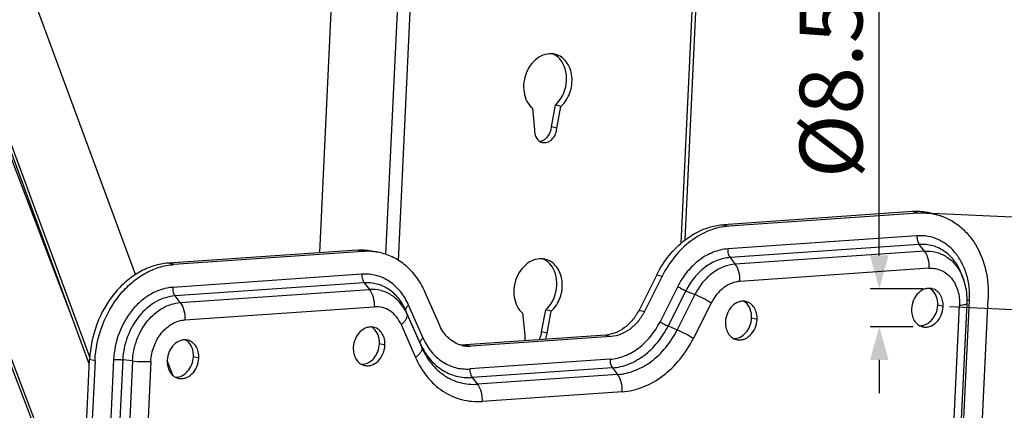
# Model space of a CAD drawing. Units: millimetres. Extents: x 0 to 420, y 0 to 297.
# Drawn here: x 192 to 246, y 116 to 137 of the extents above; entities that cross this region are included whole.
import ezdxf

# ---------------------------------------------------------------- set-up
doc = ezdxf.new("R2010")
doc.units = ezdxf.units.MM
doc.header["$LTSCALE"] = 23.1
doc.header["$PDMODE"] = 3
doc.header["$PDSIZE"] = 0.3125
doc.layers.get('0').update_dxf_attribs({"linetype": 'CONTINUOUS'})
doc.layers.get('Defpoints').update_dxf_attribs({"linetype": 'CONTINUOUS'})
doc.layers.add('02___PRT_ALL_AXES', color=7, linetype='CONTINUOUS')
doc.styles.get("Standard").update_dxf_attribs({"font": 'ARIALUNI.TTF'})
doc.dimstyles.new('DIMSTYLE_1', dxfattribs={"dimtxt": 3.4, "dimasz": 1.8, "dimexe": 0.5, "dimexo": 0.5, "dimgap": 0.85, "dimtad": 1, "dimlfac": 4, "dimdsep": 46, "dimtxsty": 'Standard', "dimblk": '_FILLED', "dimcen": 0.09, "dimadec": 0, "dimazin": 0, "dimtp": 0.01, "dimtm": 0.01, "dimtfac": 1, "dimtofl": 0, "dimtmove": 0, "dimatfit": 3, "dimldrblk": '_FILLED', "dimfxl": 0, "dimtolj": 1, "dimarcsym": 0})

# ---------------------------------------------------------------- blocks, each defined once
blk = doc.blocks.new('_FILLED')
at = {"color": 0, "linetype": 'ByBlock'}
blk.add_solid([(0, 0), (-1, 0.278), (-1, -0.278)], dxfattribs=at)
blk = doc.blocks.new('*D1')
at = {"color": 0, "linetype": 'Continuous', "lineweight": -2}
for p, q in [((242.557, 121.697), (258.387, 120.942)), ((257.802, 119.168), (255.622, 73.447)), ((240.205, 72.38), (256.035, 71.626))]:
    blk.add_line(p, q, dxfattribs=at)
at = {"layer": 'Defpoints', "color": 0, "linetype": 'Continuous'}
for p in [(242.058, 121.721), (239.706, 72.404), (255.536, 71.649)]:
    blk.add_point(p, dxfattribs=at)
at = {"color": 0, "linetype": 'Continuous', "lineweight": -2, "xscale": 1.8, "yscale": 1.8, "zscale": 1.8}
for p, rotation in [((257.888, 120.966), 87.2697071701), ((255.536, 71.649), 267.2697071701)]:
    blk.add_blockref('_FILLED', p, dxfattribs=dict(at, rotation=rotation))
at = {"color": 0, "linetype": 'Continuous', "insert": (252.393, 96.514), "char_height": 3.4, "attachment_point": 2, "rotation": 87.2697}
blk.add_mtext('\\A1;200mm', dxfattribs=at)
blk = doc.blocks.new('*D3')
at = {"color": 0, "linetype": 'Continuous', "lineweight": -2}
for p, q in [((241.199, 126.764), (265.141, 125.622)), ((264.556, 123.848), (261.905, 68.263)), ((238.377, 67.583), (262.319, 66.441))]:
    blk.add_line(p, q, dxfattribs=at)
at = {"layer": 'Defpoints', "color": 0, "linetype": 'Continuous'}
for p in [(240.699, 126.787), (237.877, 67.607), (261.82, 66.465)]:
    blk.add_point(p, dxfattribs=at)
at = {"color": 0, "linetype": 'Continuous', "lineweight": -2, "xscale": 1.8, "yscale": 1.8, "zscale": 1.8}
for p, rotation in [((264.642, 125.646), 87.2697071701), ((261.82, 66.465), 267.2697071701)]:
    blk.add_blockref('_FILLED', p, dxfattribs=dict(at, rotation=rotation))
at = {"color": 0, "linetype": 'Continuous', "insert": (258.911, 96.261), "char_height": 3.4, "attachment_point": 2, "rotation": 87.2697}
blk.add_mtext('\\A1;240mm', dxfattribs=at)
blk = doc.blocks.new('*D9')
at = {"color": 0, "linetype": 'Continuous', "lineweight": -2}
for p, q in [((239.005, 207.609), (277.185, 205.788)), ((270.128, 68.311), (276.6, 204.014)), ((265.546, 66.727), (270.542, 66.489))]:
    blk.add_line(p, q, dxfattribs=at)
at = {"layer": 'Defpoints', "color": 0, "linetype": 'Continuous'}
for p in [(238.505, 207.632), (276.686, 205.812), (265.046, 66.751)]:
    blk.add_point(p, dxfattribs=at)
at = {"color": 0, "linetype": 'Continuous', "lineweight": -2, "xscale": 1.8, "yscale": 1.8, "zscale": 1.8}
for p, rotation in [((276.686, 205.812), 87.2697071701), ((270.043, 66.513), 267.2697071701)]:
    blk.add_blockref('_FILLED', p, dxfattribs=dict(at, rotation=rotation))
at = {"color": 0, "linetype": 'Continuous', "insert": (269.045, 136.368), "char_height": 3.4, "attachment_point": 2, "rotation": 87.2697}
blk.add_mtext('\\A1;100-575mm', dxfattribs=at)
blk = doc.blocks.new('*D12')
at = {"color": 0, "linetype": 'Continuous', "lineweight": -2}
for p, q in [((212.812, 179.892), (188.844, 181.055)), ((189.256, 179.233), (183.745, 65.694)), ((183.611, 63.898), (183.158, 63.92))]:
    blk.add_line(p, q, dxfattribs=at)
at = {"layer": 'Defpoints', "color": 0, "linetype": 'Continuous'}
for p in [(213.311, 179.868), (183.657, 63.896), (184.11, 63.874)]:
    blk.add_point(p, dxfattribs=at)
at = {"color": 0, "linetype": 'Continuous', "lineweight": -2, "xscale": 1.8, "yscale": 1.8, "zscale": 1.8}
for p, rotation in [((189.343, 181.031), 87.22116032150001), ((183.657, 63.896), 267.2211603215)]:
    blk.add_blockref('_FILLED', p, dxfattribs=dict(at, rotation=rotation))
at = {"color": 0, "linetype": 'Continuous', "insert": (182.655, 131.234), "char_height": 3.4, "attachment_point": 2, "rotation": 87.2212}
blk.add_mtext('\\A1;471mm', dxfattribs=at)
blk = doc.blocks.new('*D14')
at = {"color": 0, "lineweight": -2}
for p, q in [((238.746, 124.451), (238.746, 139.425)), ((241.119, 122.651), (238.246, 122.651)), ((240.578, 120.596), (238.246, 120.596)), ((238.746, 118.796), (238.746, 116.996))]:
    blk.add_line(p, q, dxfattribs=at)
at = {"layer": 'Defpoints', "color": 0}
for p in [(241.619, 122.651), (238.746, 120.596), (241.078, 120.596)]:
    blk.add_point(p, dxfattribs=at)
at = {"color": 0, "lineweight": -2, "xscale": 1.8, "yscale": 1.8, "zscale": 1.8}
for p, rotation in [((238.746, 122.651), 270), ((238.746, 120.596), 90)]:
    blk.add_blockref('_FILLED', p, dxfattribs=dict(at, rotation=rotation))
at = {"color": 0, "insert": (236.133, 133.578), "char_height": 3.4, "attachment_point": 5, "rotation": 90}
blk.add_mtext('\\A1;%%C8.5', dxfattribs=at)

msp = doc.modelspace()

# ---------------------------------------------------------------- linework, layer by layer
at = {"linetype": 'Continuous'}
for p, q in [((161.6087, 197.3337), (195.4775, 108.5958)), ((195.4963, 108.991), (161.7819, 197.3244)), ((194.9148, 121.3575), (166.0243, 197.0519)), ((166.9639, 197.0458), (195.9521, 118.5484)), ((195.9766, 118.9376), (167.1355, 197.0366)), ((198.4578, 123.4155), (171.3541, 196.8098)), ((228.0124, 125.1113), (230.5789, 178.9276)), ((228.2231, 125.2911), (230.7835, 178.9813)), ((212.0122, 124.5031), (214.5948, 178.6572)), ((212.6973, 124.1837), (215.2574, 177.8679)), ((208.4357, 124.6048), (209.1302, 139.1679)), ((219.9542, 132.4189), (220.0673, 131.2582)), ((220.9822, 131.4194), (221.2071, 132.6034)), ((221.5018, 132.5259), (221.2071, 132.6034)), ((221.2769, 131.3419), (221.5018, 132.5259)), ((221.2769, 131.3419), (220.9822, 131.4194)), ((240.552, 126.8262), (230.3009, 126.1171)), ((240.8468, 126.7487), (230.5957, 126.0396)), ((230.3009, 126.1171), (230.5957, 126.0396)), ((240.788, 125.5157), (230.5369, 124.8067)), ((240.915, 125.0499), (230.6639, 124.3409)), ((241.1962, 124.6877), (240.915, 125.0499)), ((210.4836, 124.7464), (200.2325, 124.0374)), ((210.7784, 124.6689), (200.5273, 123.9599)), ((210.7784, 124.6689), (210.4836, 124.7464)), ((211.8146, 124.5729), (211.5198, 124.6504)), ((230.6639, 124.3409), (230.9451, 123.9786)), ((241.1962, 124.6877), (230.9451, 123.9786)), ((241.4502, 123.756), (231.1991, 123.0469)), ((210.7196, 123.436), (200.4685, 122.727)), ((226.6916, 123.4098), (225.7304, 121.5)), ((226.9863, 123.3323), (226.0252, 121.4225)), ((226.6916, 123.4098), (226.9863, 123.3323)), ((243.2256, 123.3948), (243.3057, 123.1766)), ((210.8466, 122.9702), (200.5955, 122.2611)), ((210.8466, 122.9702), (211.1278, 122.6079)), ((227.8299, 122.7762), (226.8687, 120.8664)), ((200.8767, 121.8989), (200.5955, 122.2611)), ((200.8767, 121.8989), (211.1278, 122.6079)), ((214.9373, 120.6556), (214.1526, 122.4446)), ((228.2694, 122.5448), (227.3083, 120.635)), ((228.759, 122.3389), (227.7979, 120.4291)), ((228.2694, 122.5448), (228.759, 122.3389)), ((201.1307, 120.9672), (211.3818, 121.6762)), ((214.035, 119.9788), (213.2502, 121.7678)), ((229.6382, 121.8761), (228.6771, 119.9664)), ((242.2053, 121.6825), (241.9105, 121.76)), ((242.4942, 109.2051), (243.0921, 121.7438)), ((242.9035, 109.3125), (243.5015, 121.8512)), ((243.0376, 109.4874), (243.6356, 122.0261)), ((244.0456, 109.5572), (244.6435, 122.0958)), ((213.8698, 119.7055), (213.085, 121.4945)), ((213.085, 121.4945), (213.1714, 121.2607)), ((213.1714, 121.2607), (213.9561, 119.4717)), ((219.4251, 121.3225), (219.5382, 120.1619)), ((220.453, 120.323), (220.6779, 121.5071)), ((220.9727, 121.4296), (220.6779, 121.5071)), ((220.7477, 120.2455), (220.9727, 121.4296)), ((225.7304, 121.5), (226.0252, 121.4225)), ((212.841, 120.7143), (213.6257, 118.9253)), ((227.3083, 120.635), (227.7979, 120.4291)), ((232.1254, 120.9853), (231.8306, 121.0628)), ((223.9257, 120.1463), (216.3296, 119.6209)), ((224.2205, 120.0688), (216.6244, 119.5434)), ((220.7477, 120.2455), (220.453, 120.323)), ((223.9257, 120.1463), (224.2205, 120.0688)), ((211.9656, 119.5909), (211.6709, 119.6684)), ((213.8698, 119.7055), (213.9561, 119.4717)), ((216.3296, 119.6209), (216.6244, 119.5434)), ((201.8858, 118.8937), (201.591, 118.9712)), ((195.3674, 106.2881), (195.9654, 118.8268)), ((196.2601, 118.7493), (195.6622, 106.2106)), ((197.2681, 118.819), (196.6702, 106.2804)), ((197.7647, 118.8045), (197.1667, 106.2658)), ((198.2922, 118.7431), (197.6943, 106.2044)), ((198.2922, 118.7431), (197.7647, 118.8045)), ((199.2853, 118.7139), (198.6874, 106.1752)), ((200.4708, 117.9645), (200.1716, 118.775)), ((224.1617, 118.8359), (216.5656, 118.3105)), ((224.2887, 118.37), (216.6926, 117.8447)), ((224.5699, 118.0078), (216.9738, 117.4824)), ((224.2887, 118.37), (224.5699, 118.0078)), ((216.6926, 117.8447), (216.9738, 117.4824)), ((224.8239, 117.0761), (217.2278, 116.5507))]:
    msp.add_line(p, q, dxfattribs=at)
for centre, radius, start, end in [((220.6426, 134.4115), 1.0381, 62.27117, 67.33393), ((220.0845, 133.8163), 1.6526, 312.78469, 317.13784), ((211.014, 121.5271), 3.1492, 75.27281, 80.80007), ((220.1134, 123.3151), 1.0381, 62.27117, 67.33393), ((240.6296, 122.1954), 2.8503, 20.13563, 24.81889), ((241.1349, 122.0448), 0.7101, 51.13152, 62.21432), ((231.055, 121.3476), 0.7101, 51.13152, 62.21432), ((219.5554, 122.72), 1.6526, 312.78469, 317.13784), ((210.8952, 119.9532), 0.7101, 51.13152, 62.21432), ((200.8154, 119.256), 0.7101, 51.13152, 62.21432), ((216.214, 121.2069), 1.5899, 261.19478, 266.11284), ((216.5073, 121.1177), 1.578, 255.27563, 263.05655), ((216.2164, 121.2508), 1.6338, 266.13405, 273.97412), ((216.5114, 121.1644), 1.6249, 263.11079, 273.98721)]:
    msp.add_arc(centre, radius, start, end, dxfattribs=at)
for points, knots in [([(221.2026, 135.3375), (221.0582, 135.3755), (220.7392, 135.3858), (220.2844, 135.2017), (219.8969, 134.8523), (219.523, 134.2289), (219.4171, 133.47), (219.6274, 132.795), (219.8336, 132.5229), (219.9542, 132.4189)], [0, 0, 0, 0, 0.1098338, 0.2263865, 0.3525779, 0.4867538, 0.7560266, 0.8828314, 1, 1, 1, 1]), ([(221.4333, 135.0899), (221.4109, 135.1146), (221.3193, 135.2076), (221.2117, 135.2851), (221.1256, 135.3304)], [0, 0, 0, 0, 0.2554167, 1, 1, 1, 1]), ([(221.5018, 132.5259), (221.7162, 132.7242), (222.044, 133.2468), (222.1626, 134.1282), (221.9255, 134.8263), (221.549, 135.1996), (221.3196, 135.3068), (221.2026, 135.3375)], [0, 0, 0, 0, 0.2624678, 0.5311301, 0.7779594, 0.8912774, 1, 1, 1, 1]), ([(221.2959, 132.6921), (221.5964, 133.0156), (221.9522, 133.8655), (221.7093, 134.7858), (221.4333, 135.0899)], [0, 0, 0, 0, 0.5181249, 1, 1, 1, 1]), ([(220.0673, 131.2582), (220.0601, 131.1071), (220.113, 130.8103), (220.3548, 130.6079), (220.4818, 130.5746)], [0, 0, 0, 0, 0.5353886, 1, 1, 1, 1]), ([(220.4818, 130.5746), (220.5702, 130.5514), (220.7735, 130.5607), (221.0352, 130.7306), (221.2191, 131.0055), (221.2715, 131.2285), (221.2769, 131.3419)], [0, 0, 0, 0, 0.2202121, 0.4615945, 0.7263863, 1, 1, 1, 1]), ([(220.6492, 130.7578), (220.6977, 130.7942), (220.879, 130.9707), (220.9731, 131.2289), (220.9822, 131.4194)], [0, 0, 0, 0, 0.2411508, 1, 1, 1, 1]), ([(220.3289, 130.6371), (220.3566, 130.6383), (220.4712, 130.6527), (220.5793, 130.7054), (220.6492, 130.7578)], [0, 0, 0, 0, 0.2408815, 1, 1, 1, 1]), ([(230.5957, 126.0396), (230.237, 126.0148), (229.5031, 125.8415), (228.4991, 125.265), (227.627, 124.413), (227.1765, 123.7102), (226.9863, 123.3323)], [0, 0, 0, 0, 0.2293732, 0.4723328, 0.7300881, 1, 1, 1, 1]), ([(228.2221, 125.2933), (228.5303, 125.5285), (229.1899, 125.9136), (229.9362, 126.0919), (230.3009, 126.1171)], [0, 0, 0, 0, 0.5146592, 1, 1, 1, 1]), ([(240.788, 125.5157), (240.7839, 125.4297), (240.8009, 125.265), (240.8677, 125.1108), (240.915, 125.0499)], [0, 0, 0, 0, 0.5277557, 1, 1, 1, 1]), ([(243.6356, 122.0261), (243.6579, 122.4952), (243.5832, 123.2013), (243.2477, 124.0466), (242.898, 124.5875), (242.4582, 125.0231), (241.9444, 125.3353), (241.3775, 125.5099), (240.9833, 125.5292), (240.788, 125.5157)], [0, 0, 0, 0, 0.2768647, 0.4081763, 0.5336482, 0.653788, 0.7700342, 0.8845853, 1, 1, 1, 1]), ([(226.6916, 123.4098), (226.8787, 123.7816), (227.3204, 124.4736), (227.9059, 125.0518), (228.2221, 125.2933)], [0, 0, 0, 0, 0.511257, 1, 1, 1, 1]), ([(243.2256, 123.3948), (243.132, 123.6497), (242.8862, 124.1245), (242.3365, 124.6834), (241.6559, 125.0176), (241.1582, 125.0667), (240.915, 125.0499)], [0, 0, 0, 0, 0.2675773, 0.5188864, 0.7597487, 1, 1, 1, 1]), ([(210.4836, 124.7464), (210.5712, 124.7525), (210.9189, 124.7628), (211.2684, 124.7165), (211.5198, 124.6504)], [0, 0, 0, 0, 0.2525069, 1, 1, 1, 1]), ([(211.5175, 124.6358), (211.4569, 124.6457), (211.212, 124.6781), (210.9635, 124.6817), (210.7784, 124.6689)], [0, 0, 0, 0, 0.248688, 1, 1, 1, 1]), ([(214.1526, 122.4446), (214.0368, 122.7084), (213.7614, 123.2051), (213.2131, 123.8353), (212.5588, 124.3088), (212.0657, 124.5069), (211.8146, 124.5729)], [0, 0, 0, 0, 0.2646762, 0.5176978, 0.7614367, 1, 1, 1, 1]), ([(220.6735, 124.2412), (220.529, 124.2791), (220.21, 124.2895), (219.7553, 124.1054), (219.3678, 123.756), (218.9938, 123.1325), (218.888, 122.3737), (219.0983, 121.6986), (219.3045, 121.4266), (219.4251, 121.3225)], [0, 0, 0, 0, 0.1098338, 0.2263865, 0.3525779, 0.4867538, 0.7560266, 0.8828314, 1, 1, 1, 1]), ([(230.5369, 124.8067), (230.2679, 124.7881), (229.7175, 124.6581), (228.9645, 124.2258), (228.3104, 123.5868), (227.9725, 123.0596), (227.8299, 122.7762)], [0, 0, 0, 0, 0.2293727, 0.4723328, 0.7300888, 1, 1, 1, 1]), ([(230.6639, 124.3409), (230.4259, 124.3244), (229.9391, 124.2094), (229.2731, 123.827), (228.6945, 123.2618), (228.3956, 122.7955), (228.2694, 122.5448)], [0, 0, 0, 0, 0.2293727, 0.4723328, 0.7300888, 1, 1, 1, 1]), ([(230.5369, 124.8067), (230.5328, 124.7206), (230.5498, 124.556), (230.6166, 124.4018), (230.6639, 124.3409)], [0, 0, 0, 0, 0.5277557, 1, 1, 1, 1]), ([(241.1962, 124.6877), (241.4016, 124.7019), (241.82, 124.666), (242.4013, 124.4097), (242.8879, 123.9737), (243.122, 123.5962), (243.2166, 123.3918)], [0, 0, 0, 0, 0.2422927, 0.4843892, 0.7350095, 1, 1, 1, 1]), ([(241.4502, 123.756), (241.4584, 123.9281), (241.4244, 124.2575), (241.2907, 124.5659), (241.1962, 124.6877)], [0, 0, 0, 0, 0.5277557, 1, 1, 1, 1]), ([(220.9042, 123.9936), (220.8818, 124.0183), (220.7901, 124.1113), (220.6825, 124.1888), (220.5965, 124.234)], [0, 0, 0, 0, 0.2554167, 1, 1, 1, 1]), ([(220.9727, 121.4296), (221.1871, 121.6278), (221.5148, 122.1505), (221.6334, 123.0319), (221.3963, 123.73), (221.0198, 124.1033), (220.7905, 124.2105), (220.6735, 124.2412)], [0, 0, 0, 0, 0.2624678, 0.5311301, 0.7779594, 0.8912774, 1, 1, 1, 1]), ([(220.7667, 121.5958), (221.0672, 121.9193), (221.423, 122.7692), (221.1801, 123.6895), (220.9042, 123.9936)], [0, 0, 0, 0, 0.5181249, 1, 1, 1, 1]), ([(230.9451, 123.9786), (230.7278, 123.9636), (230.2833, 123.8586), (229.6753, 123.5095), (229.1471, 122.9935), (228.8742, 122.5678), (228.759, 122.3389)], [0, 0, 0, 0, 0.2293732, 0.4723328, 0.7300881, 1, 1, 1, 1]), ([(231.1991, 123.0469), (231.2073, 123.219), (231.1733, 123.5484), (231.0396, 123.8568), (230.9451, 123.9786)], [0, 0, 0, 0, 0.5277557, 1, 1, 1, 1]), ([(241.4502, 123.756), (241.5628, 123.7638), (241.7901, 123.7526), (242.117, 123.6519), (242.4133, 123.4719), (242.7579, 123.1306), (243.0502, 122.5429), (243.105, 122.0143), (243.0921, 121.7438)], [0, 0, 0, 0, 0.1155611, 0.2302517, 0.3466441, 0.4669335, 0.7227914, 1, 1, 1, 1]), ([(210.7196, 123.436), (210.7155, 123.35), (210.7325, 123.1853), (210.7993, 123.0311), (210.8466, 122.9702)], [0, 0, 0, 0, 0.5277557, 1, 1, 1, 1]), ([(213.2502, 121.7678), (213.1355, 122.0293), (212.8479, 122.5135), (212.2401, 123.0753), (211.5079, 123.407), (210.979, 123.454), (210.7196, 123.436)], [0, 0, 0, 0, 0.2656278, 0.5164068, 0.7582008, 1, 1, 1, 1]), ([(200.4685, 122.727), (200.2677, 122.7131), (199.8599, 122.6345), (199.2785, 122.3795), (198.7377, 121.9969), (198.0895, 121.3283), (197.4921, 120.2684), (197.2913, 119.3058), (197.2681, 118.819)], [0, 0, 0, 0, 0.1102765, 0.2251557, 0.3454043, 0.4709239, 0.7329815, 1, 1, 1, 1]), ([(200.4685, 122.727), (200.4644, 122.6409), (200.4814, 122.4762), (200.5482, 122.322), (200.5955, 122.2611)], [0, 0, 0, 0, 0.5277557, 1, 1, 1, 1]), ([(213.085, 121.4945), (212.9835, 121.7259), (212.7292, 122.1542), (212.1915, 122.6511), (211.5439, 122.9445), (211.076, 122.986), (210.8466, 122.9702)], [0, 0, 0, 0, 0.2656278, 0.5164068, 0.7582008, 1, 1, 1, 1]), ([(227.8299, 122.7762), (227.897, 122.7319), (228.0411, 122.6496), (228.1908, 122.5779), (228.2694, 122.5448)], [0, 0, 0, 0, 0.4849117, 1, 1, 1, 1]), ([(231.1991, 123.0469), (231.044, 123.0362), (230.7266, 122.9613), (230.2924, 122.712), (229.9153, 122.3435), (229.7204, 122.0396), (229.6382, 121.8761)], [0, 0, 0, 0, 0.229376, 0.4723329, 0.730085, 1, 1, 1, 1]), ([(243.5015, 121.8512), (243.5069, 121.9649), (243.5073, 122.4132), (243.4209, 122.8627), (243.3057, 123.1766)], [0, 0, 0, 0, 0.2538977, 1, 1, 1, 1]), ([(200.5955, 122.2611), (200.4179, 122.2488), (200.0571, 122.1793), (199.3578, 121.8728), (198.5848, 121.1926), (197.9636, 120.087), (197.7852, 119.235), (197.7647, 118.8045)], [0, 0, 0, 0, 0.1103951, 0.2253941, 0.470363, 0.732699, 1, 1, 1, 1]), ([(213.1714, 121.2607), (213.0787, 121.472), (212.8465, 121.863), (212.3556, 122.3167), (211.7644, 122.5845), (211.3372, 122.6224), (211.1278, 122.6079)], [0, 0, 0, 0, 0.2656285, 0.5164068, 0.7582002, 1, 1, 1, 1]), ([(211.1278, 122.6079), (211.2223, 122.4861), (211.356, 122.1777), (211.39, 121.8484), (211.3818, 121.6762)], [0, 0, 0, 0, 0.4722443, 1, 1, 1, 1]), ([(229.6382, 121.8761), (229.504, 121.9646), (229.2157, 122.1293), (228.9164, 122.2727), (228.759, 122.3389)], [0, 0, 0, 0, 0.4849117, 1, 1, 1, 1]), ([(241.6187, 122.6508), (241.5564, 122.6672), (241.4243, 122.6819), (241.1527, 122.6347), (240.8335, 122.4305), (240.574, 122.0406), (240.4994, 121.7246), (240.4917, 121.564)], [0, 0, 0, 0, 0.1093631, 0.2219011, 0.4627383, 0.7270092, 1, 1, 1, 1]), ([(241.9105, 121.76), (241.9182, 121.9221), (241.8762, 122.2373), (241.6944, 122.5061), (241.5805, 122.5977)], [0, 0, 0, 0, 0.526121, 1, 1, 1, 1]), ([(242.2053, 121.6825), (242.2106, 121.794), (242.1929, 122.013), (242.0776, 122.3101), (241.8825, 122.539), (241.7079, 122.6273), (241.6187, 122.6508)], [0, 0, 0, 0, 0.2750303, 0.533347, 0.7729627, 1, 1, 1, 1]), ([(198.2922, 118.7431), (198.311, 119.1362), (198.4738, 119.914), (199.041, 120.9234), (199.7467, 121.5444), (200.3852, 121.8242), (200.7145, 121.8877), (200.8767, 121.8989)], [0, 0, 0, 0, 0.267301, 0.529637, 0.7746059, 0.8896049, 1, 1, 1, 1]), ([(200.8767, 121.8989), (200.9712, 121.7771), (201.1049, 121.4687), (201.1389, 121.1393), (201.1307, 120.9672)], [0, 0, 0, 0, 0.4722443, 1, 1, 1, 1]), ([(212.841, 120.7143), (212.7748, 120.8651), (212.609, 121.1443), (212.2585, 121.4683), (211.8364, 121.6595), (211.5314, 121.6866), (211.3818, 121.6762)], [0, 0, 0, 0, 0.2656316, 0.5164067, 0.7581973, 1, 1, 1, 1]), ([(213.2502, 121.7678), (213.2207, 121.7456), (213.1688, 121.7014), (213.1097, 121.6295), (213.0773, 121.56), (213.0782, 121.5131), (213.085, 121.4945)], [0, 0, 0, 0, 0.3285788, 0.6048245, 0.8241955, 1, 1, 1, 1]), ([(231.5389, 121.9536), (231.4765, 121.97), (231.3445, 121.9847), (231.0728, 121.9375), (230.7536, 121.7333), (230.4941, 121.3434), (230.4195, 121.0274), (230.4118, 120.8668)], [0, 0, 0, 0, 0.1093631, 0.2219011, 0.4627383, 0.7270092, 1, 1, 1, 1]), ([(231.8306, 121.0628), (231.8384, 121.2249), (231.7963, 121.5401), (231.6145, 121.8089), (231.5006, 121.9005)], [0, 0, 0, 0, 0.526121, 1, 1, 1, 1]), ([(232.1254, 120.9853), (232.1307, 121.0968), (232.113, 121.3158), (231.9977, 121.6129), (231.8026, 121.8418), (231.628, 121.9301), (231.5389, 121.9536)], [0, 0, 0, 0, 0.2750303, 0.533347, 0.7729627, 1, 1, 1, 1]), ([(240.9369, 120.6513), (241.0566, 120.6481), (241.3117, 120.7102), (241.6244, 120.9636), (241.8416, 121.3293), (241.9036, 121.6152), (241.9105, 121.76)], [0, 0, 0, 0, 0.2227216, 0.466983, 0.7304857, 1, 1, 1, 1]), ([(241.0782, 120.5957), (241.1405, 120.5793), (241.2726, 120.5646), (241.5443, 120.6118), (241.8635, 120.8159), (242.123, 121.2059), (242.1976, 121.5218), (242.2053, 121.6825)], [0, 0, 0, 0, 0.1093631, 0.2219011, 0.4627383, 0.7270092, 1, 1, 1, 1]), ([(243.5015, 121.8512), (243.5008, 121.8361), (243.4747, 121.8147), (243.4356, 121.7982), (243.3651, 121.7767), (243.2496, 121.7574), (243.149, 121.7478), (243.0921, 121.7438)], [0, 0, 0, 0, 0.1043392, 0.1912242, 0.3042526, 0.6065767, 1, 1, 1, 1]), ([(243.6356, 122.0261), (243.6222, 122.0252), (243.5764, 122.0214), (243.5305, 122.0156), (243.4987, 122.0084)], [0, 0, 0, 0, 0.2899509, 1, 1, 1, 1]), ([(212.841, 120.7143), (212.9, 120.7586), (213.0038, 120.847), (213.122, 120.9909), (213.1869, 121.1298), (213.1851, 121.2237), (213.1714, 121.2607)], [0, 0, 0, 0, 0.3285788, 0.6048245, 0.8241955, 1, 1, 1, 1]), ([(225.7304, 121.5), (225.6353, 121.311), (225.4101, 120.9596), (224.974, 120.5336), (224.472, 120.2454), (224.1051, 120.1587), (223.9257, 120.1463)], [0, 0, 0, 0, 0.2699151, 0.5276671, 0.770624, 1, 1, 1, 1]), ([(226.0252, 121.4225), (225.9301, 121.2335), (225.7048, 120.8821), (225.2688, 120.4561), (224.7668, 120.1679), (224.3998, 120.0812), (224.2205, 120.0688)], [0, 0, 0, 0, 0.2699151, 0.5276671, 0.770624, 1, 1, 1, 1]), ([(240.4917, 121.564), (240.4864, 121.4524), (240.5041, 121.2334), (240.6194, 120.9363), (240.8145, 120.7075), (240.9891, 120.6191), (241.0782, 120.5957)], [0, 0, 0, 0, 0.2750303, 0.533347, 0.7729627, 1, 1, 1, 1]), ([(199.2853, 118.7139), (199.2987, 118.9945), (199.415, 119.5499), (199.8199, 120.2707), (200.3239, 120.7141), (200.7797, 120.9139), (201.0149, 120.9592), (201.1307, 120.9672)], [0, 0, 0, 0, 0.2673002, 0.5296371, 0.7746064, 0.8896043, 1, 1, 1, 1]), ([(211.3791, 120.5592), (211.3168, 120.5756), (211.1847, 120.5903), (210.9131, 120.5431), (210.5939, 120.3389), (210.3344, 119.949), (210.2597, 119.633), (210.2521, 119.4724)], [0, 0, 0, 0, 0.1093631, 0.2219011, 0.4627383, 0.7270092, 1, 1, 1, 1]), ([(211.9656, 119.5909), (211.971, 119.7024), (211.9533, 119.9214), (211.8379, 120.2186), (211.6429, 120.4474), (211.4682, 120.5358), (211.3791, 120.5592)], [0, 0, 0, 0, 0.2750303, 0.533347, 0.7729627, 1, 1, 1, 1]), ([(216.1062, 119.5915), (215.9806, 119.6245), (215.7341, 119.7237), (215.2908, 120.0438), (215.0499, 120.399), (214.9373, 120.6556)], [0, 0, 0, 0, 0.2392382, 0.4836733, 1, 1, 1, 1]), ([(224.1617, 118.8359), (224.4307, 118.8545), (224.9811, 118.9845), (225.7341, 119.4168), (226.3882, 120.0558), (226.7261, 120.583), (226.8687, 120.8664)], [0, 0, 0, 0, 0.2293727, 0.4723328, 0.7300888, 1, 1, 1, 1]), ([(224.2887, 118.37), (224.5888, 118.3908), (225.2027, 118.5358), (226.0427, 119.0181), (226.7723, 119.7309), (227.1492, 120.3189), (227.3083, 120.635)], [0, 0, 0, 0, 0.2293732, 0.4723328, 0.7300881, 1, 1, 1, 1]), ([(226.8687, 120.8664), (226.9358, 120.8222), (227.08, 120.7398), (227.2296, 120.6681), (227.3083, 120.635)], [0, 0, 0, 0, 0.4849117, 1, 1, 1, 1]), ([(230.4118, 120.8668), (230.4065, 120.7552), (230.4242, 120.5363), (230.5395, 120.2391), (230.7346, 120.0103), (230.9092, 119.9219), (230.9984, 119.8985)], [0, 0, 0, 0, 0.2750303, 0.533347, 0.7729627, 1, 1, 1, 1]), ([(230.857, 119.9541), (230.9767, 119.9509), (231.2318, 120.013), (231.5445, 120.2664), (231.7618, 120.6321), (231.8237, 120.9181), (231.8306, 121.0628)], [0, 0, 0, 0, 0.2227216, 0.466983, 0.7304857, 1, 1, 1, 1]), ([(230.9984, 119.8985), (231.0607, 119.8821), (231.1927, 119.8674), (231.4644, 119.9146), (231.7836, 120.1187), (232.0431, 120.5087), (232.1177, 120.8246), (232.1254, 120.9853)], [0, 0, 0, 0, 0.1093631, 0.2219011, 0.4627383, 0.7270092, 1, 1, 1, 1]), ([(211.6709, 119.6684), (211.6786, 119.8305), (211.6366, 120.1457), (211.4548, 120.4145), (211.3409, 120.5061)], [0, 0, 0, 0, 0.526121, 1, 1, 1, 1]), ([(219.5382, 120.1619), (219.5368, 120.1342), (219.5367, 120.026), (219.5566, 119.9175), (219.5839, 119.8419)], [0, 0, 0, 0, 0.2565583, 1, 1, 1, 1]), ([(224.5699, 118.0078), (224.8907, 118.03), (225.547, 118.185), (226.4449, 118.7006), (227.2249, 119.4625), (227.6278, 120.0911), (227.7979, 120.4291)], [0, 0, 0, 0, 0.2293732, 0.4723328, 0.7300881, 1, 1, 1, 1]), ([(227.7979, 120.4291), (227.9553, 120.3629), (228.2545, 120.2195), (228.5428, 120.0548), (228.6771, 119.9664)], [0, 0, 0, 0, 0.5150883, 1, 1, 1, 1]), ([(201.2992, 119.862), (201.2369, 119.8784), (201.1048, 119.8931), (200.8332, 119.8459), (200.514, 119.6417), (200.2545, 119.2518), (200.1799, 118.9359), (200.1722, 118.7752)], [0, 0, 0, 0, 0.1093631, 0.2219011, 0.4627383, 0.7270092, 1, 1, 1, 1]), ([(201.591, 118.9712), (201.5987, 119.1333), (201.5567, 119.4485), (201.3749, 119.7173), (201.261, 119.809)], [0, 0, 0, 0, 0.526121, 1, 1, 1, 1]), ([(201.8858, 118.8937), (201.8911, 119.0052), (201.8734, 119.2242), (201.7581, 119.5214), (201.563, 119.7502), (201.3884, 119.8386), (201.2992, 119.862)], [0, 0, 0, 0, 0.2750303, 0.533347, 0.7729627, 1, 1, 1, 1]), ([(210.6973, 118.5597), (210.8169, 118.5565), (211.0721, 118.6186), (211.3848, 118.8721), (211.602, 119.2378), (211.664, 119.5237), (211.6709, 119.6684)], [0, 0, 0, 0, 0.2227216, 0.466983, 0.7304857, 1, 1, 1, 1]), ([(210.8386, 118.5041), (210.9009, 118.4877), (211.033, 118.473), (211.3047, 118.5202), (211.6238, 118.7244), (211.8834, 119.1143), (211.958, 119.4303), (211.9656, 119.5909)], [0, 0, 0, 0, 0.1093631, 0.2219011, 0.4627383, 0.7270092, 1, 1, 1, 1]), ([(214.035, 119.9788), (214.0055, 119.9566), (213.9536, 119.9124), (213.8945, 119.8405), (213.862, 119.771), (213.8629, 119.724), (213.8698, 119.7055)], [0, 0, 0, 0, 0.3285788, 0.6048245, 0.8241955, 1, 1, 1, 1]), ([(213.8698, 119.7055), (213.9977, 119.4138), (214.3185, 118.8737), (214.9966, 118.247), (215.8132, 117.8771), (216.4033, 117.8246), (216.6926, 117.8447)], [0, 0, 0, 0, 0.2656285, 0.5164068, 0.7582002, 1, 1, 1, 1]), ([(214.035, 119.9788), (214.1497, 119.7172), (214.4373, 119.233), (215.0451, 118.6712), (215.7772, 118.3396), (216.3062, 118.2926), (216.5656, 118.3105)], [0, 0, 0, 0, 0.2656278, 0.5164068, 0.7582008, 1, 1, 1, 1]), ([(224.8239, 117.0761), (225.2068, 117.1026), (225.9903, 117.2876), (227.062, 117.903), (227.9931, 118.8126), (228.474, 119.5629), (228.6771, 119.9664)], [0, 0, 0, 0, 0.2293727, 0.4723328, 0.7300889, 1, 1, 1, 1]), ([(200.6174, 117.8625), (200.7371, 117.8593), (200.9922, 117.9214), (201.3049, 118.1749), (201.5221, 118.5406), (201.5841, 118.8265), (201.591, 118.9712)], [0, 0, 0, 0, 0.2227216, 0.466983, 0.7304857, 1, 1, 1, 1]), ([(210.2521, 119.4724), (210.2467, 119.3609), (210.2644, 119.1419), (210.3798, 118.8447), (210.5748, 118.6159), (210.7495, 118.5275), (210.8386, 118.5041)], [0, 0, 0, 0, 0.2750303, 0.533347, 0.7729627, 1, 1, 1, 1]), ([(213.9561, 119.4717), (213.9698, 119.4347), (213.9716, 119.3408), (213.9067, 119.2019), (213.7886, 119.058), (213.6847, 118.9696), (213.6257, 118.9253)], [0, 0, 0, 0, 0.1758045, 0.3951755, 0.6714212, 1, 1, 1, 1]), ([(213.9561, 119.4717), (214.0929, 119.1598), (214.4359, 118.5825), (215.1607, 117.9125), (216.0337, 117.5171), (216.6645, 117.461), (216.9738, 117.4824)], [0, 0, 0, 0, 0.2656285, 0.5164068, 0.7582002, 1, 1, 1, 1]), ([(197.2681, 118.819), (197.3483, 118.8246), (197.5143, 118.8255), (197.6799, 118.8143), (197.7647, 118.8045)], [0, 0, 0, 0, 0.4849188, 1, 1, 1, 1]), ([(198.2922, 118.7431), (198.4618, 118.7233), (198.7929, 118.701), (199.125, 118.7028), (199.2853, 118.7139)], [0, 0, 0, 0, 0.5150812, 1, 1, 1, 1]), ([(200.1722, 118.7752), (200.1669, 118.6637), (200.1846, 118.4447), (200.2999, 118.1476), (200.495, 117.9187), (200.6696, 117.8303), (200.7587, 117.8069)], [0, 0, 0, 0, 0.2750303, 0.533347, 0.7729627, 1, 1, 1, 1]), ([(200.7587, 117.8069), (200.821, 117.7905), (200.9531, 117.7758), (201.2248, 117.823), (201.544, 118.0272), (201.8035, 118.4171), (201.8781, 118.7331), (201.8858, 118.8937)], [0, 0, 0, 0, 0.1093631, 0.2219011, 0.4627383, 0.7270092, 1, 1, 1, 1]), ([(213.6257, 118.9253), (213.789, 118.553), (214.1984, 117.8638), (215.0636, 117.0641), (216.1057, 116.5921), (216.8586, 116.5252), (217.2278, 116.5507)], [0, 0, 0, 0, 0.2656278, 0.5164068, 0.7582008, 1, 1, 1, 1]), ([(224.1617, 118.8359), (224.1576, 118.7498), (224.1746, 118.5852), (224.2414, 118.4309), (224.2887, 118.37)], [0, 0, 0, 0, 0.5277557, 1, 1, 1, 1]), ([(216.5656, 118.3105), (216.5615, 118.2244), (216.5785, 118.0598), (216.6453, 117.9056), (216.6926, 117.8447)], [0, 0, 0, 0, 0.5277557, 1, 1, 1, 1]), ([(224.8239, 117.0761), (224.8321, 117.2482), (224.7981, 117.5776), (224.6644, 117.886), (224.5699, 118.0078)], [0, 0, 0, 0, 0.5277557, 1, 1, 1, 1]), ([(216.9738, 117.4824), (217.0683, 117.3606), (217.202, 117.0522), (217.236, 116.7228), (217.2278, 116.5507)], [0, 0, 0, 0, 0.4722443, 1, 1, 1, 1])]:
    msp.add_open_spline(points, degree=3, knots=knots, dxfattribs=at)
for points in [[(220.3241, 119.8923), (220.4006, 120.0211), (220.4459, 120.1733), (220.453, 120.323)], [(220.6711, 119.9171), (220.7159, 120.0202), (220.7424, 120.1332), (220.7477, 120.2455)]]:
    msp.add_open_spline(points, degree=3, dxfattribs=at)
at = {"layer": '02___PRT_ALL_AXES', "linetype": 'Continuous'}
for p, q in [((240.8468, 126.7487), (240.552, 126.8262)), ((241.5882, 126.7301), (241.883, 126.6526)), ((200.5273, 123.9599), (200.2325, 124.0374)), ((196.2601, 118.7493), (195.9654, 118.8268))]:
    msp.add_line(p, q, dxfattribs=at)
msp.add_arc((241.0824, 123.6069), 3.1492, 75.2728, 80.80007, dxfattribs=at)
for points, knots in [([(241.5882, 126.7301), (241.5045, 126.7521), (241.1647, 126.8267), (240.8126, 126.8442), (240.552, 126.8262)], [0, 0, 0, 0, 0.2488533, 1, 1, 1, 1]), ([(240.8468, 126.7487), (240.9088, 126.753), (241.1556, 126.7631), (241.4036, 126.7451), (241.5859, 126.7156)], [0, 0, 0, 0, 0.2519309, 1, 1, 1, 1]), ([(241.883, 126.6526), (242.0922, 126.5976), (242.5036, 126.4424), (243.0659, 126.0855), (243.5611, 125.6144), (244.1236, 124.8392), (244.5857, 123.6507), (244.6686, 122.6207), (244.6435, 122.0958)], [0, 0, 0, 0, 0.1129941, 0.2277162, 0.3456425, 0.4678091, 0.7255707, 1, 1, 1, 1]), ([(200.2325, 124.0374), (199.9648, 124.0189), (199.4211, 123.9141), (198.6458, 123.5742), (197.9248, 123.0639), (197.0605, 122.1725), (196.264, 120.7593), (195.9963, 119.4759), (195.9654, 118.8268)], [0, 0, 0, 0, 0.1102773, 0.2251556, 0.3454043, 0.4709238, 0.7329816, 1, 1, 1, 1]), ([(196.2601, 118.7493), (196.2911, 119.3984), (196.5587, 120.6818), (197.3553, 122.095), (198.2196, 122.9864), (198.9406, 123.4967), (199.7158, 123.8366), (200.2596, 123.9414), (200.5273, 123.9599)], [0, 0, 0, 0, 0.2670184, 0.5290762, 0.6545957, 0.7748444, 0.8897227, 1, 1, 1, 1])]:
    msp.add_open_spline(points, degree=3, knots=knots, dxfattribs=at)

# ---------------------------------------------------------------- dimensions: what is measured, and where the dimension line sits
at = {"linetype": 'Continuous'}
for base, p1, p2, angle, text, picture, middle in [((276.6856, 205.8116), (265.0464, 66.7508), (238.5053, 207.6324), 87.26971, '100-575mm', '*D9', (273.3641, 136.1621)), ((183.6575, 63.896), (213.3111, 179.8676), (184.1103, 63.874), 267.22116, '471mm', '*D12', (186.9159, 131.0276)), ((261.8195, 66.4653), (240.6994, 126.7874), (237.8772, 67.607), 267.26971, '240mm', '*D3', (263.2307, 96.0554)), ((255.5361, 71.6493), (242.0579, 121.7212), (239.706, 72.4043), 267.26971, '200mm', '*D1', (256.712, 96.3078))]:
    dim = msp.add_linear_dim(base=base, p1=p1, p2=p2, angle=angle, text=text, dimstyle='DIMSTYLE_1', dxfattribs=at)
    dim.commit()
    dim.dimension.update_dxf_attribs({"geometry": picture, "text_midpoint": middle, "dimtype": 160})
dim = msp.add_linear_dim(base=(238.7458, 120.5957), p1=(241.6187, 122.6508), p2=(241.0782, 120.5957), angle=90, text='%%C8.5', dimstyle='DIMSTYLE_1')
dim.commit()
dim.dimension.update_dxf_attribs({"geometry": '*D14', "text_midpoint": (238.7458, 133.5779), "dimtype": 160})

doc.saveas('drawing.dxf')
